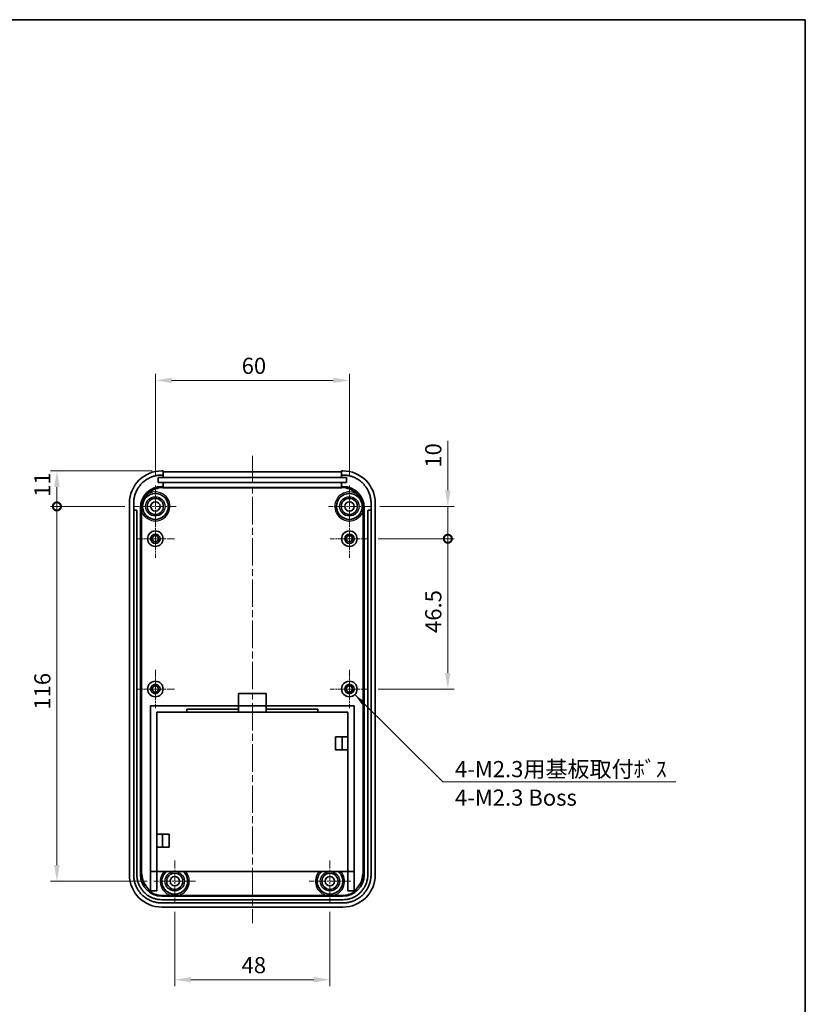
# Model space of a CAD drawing. Units: millimetres. Extents: x 0 to 2993, y 0 to 562.
# Drawn here: x 2539 to 2782, y 257 to 562 of the extents above; entities that cross this region are included whole.
import ezdxf

# ---------------------------------------------------------------- set-up
doc = ezdxf.new("R2010")
doc.units = ezdxf.units.MM
doc.header["$LTSCALE"] = 1.5
doc.linetypes.add('CHAIN', pattern=[0.3543, 0.2362, -0.0295, 0.0591, -0.0295])
doc.layers.get('Defpoints').update_dxf_attribs({"lineweight": 25})
for name, color, linetype, lineweight in [('Border (ISO)', 7, 'Continuous', 35), ('Center Mark (ISO)', 131, 'Continuous', 18), ('Centerline (ISO)', 131, 'Continuous', 18), ('Dimension (ISO)', 7, 'Continuous', 18), ('Dimension (ISO) @ 1', 7, 'Continuous', 18), ('Symbol (ISO)', 7, 'Continuous', 18), ('Visible (ISO)', 7, 'Continuous', 35), ('Visible Narrow (ISO)', 7, 'Continuous', 25)]:
    doc.layers.add(name, color=color, linetype=linetype, lineweight=lineweight)
doc.styles.add('Note Text (TK)', font='txt')
doc.dimstyles.new('Default - Method 1b (TK)', dxfattribs={"dimscale": 1.5, "dimtxt": 2.5, "dimasz": 2.5, "dimexe": 1, "dimexo": 1.5, "dimgap": 1, "dimtad": 1, "dimtoh": 1, "dimrnd": 1e-08, "dimdsep": 46, "dimtxsty": 'Note Text (TK)', "dimcen": 0.09, "dimdle": 5, "dimclrd": 100, "dimclre": 100, "dimclrt": 7, "dimadec": 1, "dimazin": 1, "dimtfac": 1, "dimtmove": 0, "dimatfit": 3, "dimfxl": 1, "dimtolj": 1, "dimlwd": -1, "dimlwe": -1, "dimarcsym": 0})
doc.dimstyles.new('Default - Method 1b (TK)$7', dxfattribs={"dimscale": 1.5, "dimtxt": 2.5, "dimasz": 2.5, "dimexe": 1, "dimexo": 1.5, "dimgap": 1, "dimtad": 1, "dimtoh": 1, "dimrnd": 1e-08, "dimdsep": 46, "dimtxsty": 'Note Text (TK)', "dimcen": 0.09, "dimdle": 5, "dimclrd": 100, "dimclre": 100, "dimclrt": 7, "dimadec": 1, "dimazin": 1, "dimtfac": 1, "dimtmove": 0, "dimatfit": 3, "dimfxl": 1, "dimtolj": 1, "dimlwd": -1, "dimlwe": -1, "dimarcsym": 0})

# ---------------------------------------------------------------- blocks, each defined once
blk = doc.blocks.new('図面枠 tk図枠')
at = {"layer": 'Border (ISO)'}
for p, q in [((14.5, 289), (405.5, 289)), ((405.5, 289), (405.5, 8))]:
    blk.add_line(p, q, dxfattribs=at)
blk = doc.blocks.new('*D83')
at = {"layer": 'Defpoints', "color": 0}
for p in [(2641, 450.39), (2581, 417.83), (2641, 417.83)]:
    blk.add_point(p, dxfattribs=at)
at = {"layer": 'Dimension (ISO)', "color": 100}
for p, q in [((2581, 420.83), (2581, 452.39)), ((2641, 420.83), (2641, 452.39)), ((2586, 450.39), (2636, 450.39))]:
    blk.add_line(p, q, dxfattribs=at)
for points in [[(2586, 451.22), (2586, 449.56), (2581, 450.39)], [(2636, 451.22), (2636, 449.56), (2641, 450.39)]]:
    blk.add_solid(points, dxfattribs=at)
at = {"layer": 'Dimension (ISO)', "color": 7, "insert": (2607.69, 454.89), "char_height": 5, "attachment_point": 4, "style": 'Note Text (TK)'}
blk.add_mtext('\\A1;60', dxfattribs=at)
blk = doc.blocks.new('_DotSmall')
at = {"color": 0, "linetype": 'ByBlock', "const_width": 0.5}
blk.add_lwpolyline([(-0.0625, 0, 1), (0.0625, 0, 1)], format="xyb", close=True, dxfattribs=at)
blk = doc.blocks.new('*D84')
at = {"layer": 'Defpoints', "color": 0}
for p in [(2550.55, 422.38), (2582.99, 422.38), (2574.55, 411.38)]:
    blk.add_point(p, dxfattribs=at)
at = {"layer": 'Dimension (ISO)', "color": 100}
for p, q in [((2579.99, 422.38), (2548.55, 422.38)), ((2550.55, 411.38), (2550.55, 417.38)), ((2571.55, 411.38), (2548.55, 411.38))]:
    blk.add_line(p, q, dxfattribs=at)
blk.add_solid([(2549.71, 417.38), (2551.38, 417.38), (2550.55, 422.38)], dxfattribs=at)
at = {"layer": 'Dimension (ISO)', "color": 100, "xscale": 5, "yscale": 5, "zscale": 5, "rotation": 270}
blk.add_blockref('_DotSmall', (2550.55, 411.38), dxfattribs=at)
at = {"layer": 'Dimension (ISO)', "color": 7, "insert": (2546.05, 414.33), "char_height": 5, "attachment_point": 4, "rotation": 90, "style": 'Note Text (TK)'}
blk.add_mtext('\\A1;11', dxfattribs=at)
blk = doc.blocks.new('*D85')
at = {"layer": 'Defpoints', "color": 0}
for p in [(2550.55, 411.38), (2574.55, 411.38), (2581.5, 295.38)]:
    blk.add_point(p, dxfattribs=at)
at = {"layer": 'Dimension (ISO)', "color": 100}
for p, q in [((2571.55, 411.38), (2548.55, 411.38)), ((2550.55, 300.38), (2550.55, 411.38)), ((2578.5, 295.38), (2548.55, 295.38))]:
    blk.add_line(p, q, dxfattribs=at)
blk.add_solid([(2549.71, 300.38), (2551.38, 300.38), (2550.55, 295.38)], dxfattribs=at)
at = {"layer": 'Dimension (ISO)', "color": 100, "xscale": 5, "yscale": 5, "zscale": 5, "rotation": 90}
blk.add_blockref('_DotSmall', (2550.55, 411.38), dxfattribs=at)
at = {"layer": 'Dimension (ISO)', "color": 7, "insert": (2546.05, 348.49), "char_height": 5, "attachment_point": 4, "rotation": 90, "style": 'Note Text (TK)'}
blk.add_mtext('\\A1;116', dxfattribs=at)
blk = doc.blocks.new('*D86')
at = {"layer": 'Defpoints', "color": 0}
for p in [(2587, 288.93), (2635, 288.93), (2635, 264.93)]:
    blk.add_point(p, dxfattribs=at)
at = {"layer": 'Dimension (ISO)', "color": 100}
for p, q in [((2587, 285.93), (2587, 262.93)), ((2635, 285.93), (2635, 262.93)), ((2592, 264.93), (2630, 264.93))]:
    blk.add_line(p, q, dxfattribs=at)
for points in [[(2592, 265.77), (2592, 264.1), (2587, 264.93)], [(2630, 265.77), (2630, 264.1), (2635, 264.93)]]:
    blk.add_solid(points, dxfattribs=at)
at = {"layer": 'Dimension (ISO)', "color": 7, "insert": (2607.66, 269.43), "char_height": 5, "attachment_point": 4, "style": 'Note Text (TK)'}
blk.add_mtext('\\A1;48', dxfattribs=at)
blk = doc.blocks.new('*D87')
at = {"layer": 'Defpoints', "color": 0}
for p in [(2647.45, 411.38), (2671.45, 411.38), (2646.95, 401.38)]:
    blk.add_point(p, dxfattribs=at)
at = {"layer": 'Dimension (ISO)', "color": 100}
for p, q in [((2671.45, 416.38), (2671.45, 431.63)), ((2650.45, 411.38), (2673.45, 411.38)), ((2671.45, 401.38), (2671.45, 411.38)), ((2649.95, 401.38), (2673.45, 401.38)), ((2671.45, 401.38), (2671.45, 396.38))]:
    blk.add_line(p, q, dxfattribs=at)
blk.add_solid([(2670.61, 416.38), (2672.28, 416.38), (2671.45, 411.38)], dxfattribs=at)
at = {"layer": 'Dimension (ISO)', "color": 100, "xscale": 5, "yscale": 5, "zscale": 5, "rotation": 90}
blk.add_blockref('_DotSmall', (2671.45, 401.38), dxfattribs=at)
at = {"layer": 'Dimension (ISO)', "color": 7, "insert": (2666.95, 423.38), "char_height": 5, "attachment_point": 4, "rotation": 90, "style": 'Note Text (TK)'}
blk.add_mtext('\\A1;10', dxfattribs=at)
blk = doc.blocks.new('*D88')
at = {"layer": 'Defpoints', "color": 0}
for p in [(2646.95, 401.38), (2671.45, 401.38), (2646.95, 354.88)]:
    blk.add_point(p, dxfattribs=at)
at = {"layer": 'Dimension (ISO)', "color": 100}
for p, q in [((2649.95, 401.38), (2673.45, 401.38)), ((2671.45, 359.88), (2671.45, 401.38)), ((2649.95, 354.88), (2673.45, 354.88))]:
    blk.add_line(p, q, dxfattribs=at)
blk.add_solid([(2670.61, 359.88), (2672.28, 359.88), (2671.45, 354.88)], dxfattribs=at)
at = {"layer": 'Dimension (ISO)', "color": 100, "xscale": 5, "yscale": 5, "zscale": 5, "rotation": 90}
blk.add_blockref('_DotSmall', (2671.45, 401.38), dxfattribs=at)
at = {"layer": 'Dimension (ISO)', "color": 7, "insert": (2666.95, 372.23), "char_height": 5, "attachment_point": 4, "rotation": 90, "style": 'Note Text (TK)'}
blk.add_mtext('\\A1;46.5', dxfattribs=at)

msp = doc.modelspace()

# ---------------------------------------------------------------- linework, layer by layer
at = {"layer": 'Center Mark (ISO)', "linetype": 'CHAIN', "ltscale": 7.167188}
for p, q in [((2580.9958, 417.834), (2580.9958, 404.934)), ((2640.9958, 417.834), (2640.9958, 404.934)), ((2587.4458, 411.384), (2574.5458, 411.384)), ((2647.4458, 411.384), (2634.5458, 411.384)), ((2586.9958, 301.834), (2586.9958, 288.934)), ((2634.9958, 301.834), (2634.9958, 288.934)), ((2593.4458, 295.384), (2580.5458, 295.384)), ((2641.4458, 295.384), (2628.5458, 295.384))]:
    msp.add_line(p, q, dxfattribs=at)
at = {"layer": 'Center Mark (ISO)', "linetype": 'CHAIN', "ltscale": 6.611584}
for p, q in [((2580.9958, 407.334), (2580.9958, 395.434)), ((2640.9958, 407.334), (2640.9958, 395.434)), ((2586.9458, 401.384), (2575.0458, 401.384)), ((2646.9458, 401.384), (2635.0458, 401.384)), ((2580.9958, 360.834), (2580.9958, 348.934)), ((2640.9958, 360.834), (2640.9958, 348.934)), ((2586.9458, 354.884), (2575.0458, 354.884)), ((2646.9458, 354.884), (2635.0458, 354.884))]:
    msp.add_line(p, q, dxfattribs=at)
at = {"layer": 'Centerline (ISO)', "linetype": 'CHAIN', "ltscale": 23.990969}
msp.add_line((2610.9958, 427.0522), (2610.9958, 282.384), dxfattribs=at)
at = {"layer": 'Visible (ISO)'}
for p, q in [((2583.4458, 422.384), (2582.9897, 422.384)), ((2582.9897, 421.084), (2583.4458, 421.084)), ((2583.4458, 421.084), (2583.4458, 422.384)), ((2583.4458, 422.0522), (2638.5458, 422.0522)), ((2583.4458, 421.084), (2583.4458, 420.384)), ((2639.0019, 422.384), (2638.5458, 422.384)), ((2638.5458, 422.384), (2638.5458, 421.084)), ((2638.5458, 420.384), (2638.5458, 421.084)), ((2638.5458, 421.084), (2639.0019, 421.084)), ((2581.8958, 420.384), (2583.4458, 420.384)), ((2581.8958, 418.784), (2581.8958, 420.384)), ((2583.4458, 418.784), (2581.8958, 418.784)), ((2583.4458, 417.5811), (2582.9939, 417.5811)), ((2583.4458, 420.384), (2638.5458, 420.384)), ((2583.4458, 418.784), (2583.4458, 417.5811)), ((2638.5458, 418.784), (2583.4458, 418.784)), ((2583.4458, 417.2493), (2583.4458, 417.5811)), ((2638.5458, 420.384), (2640.1458, 420.384)), ((2638.5458, 417.5811), (2638.5458, 418.784)), ((2640.1458, 418.784), (2638.5458, 418.784)), ((2638.9978, 417.5811), (2638.5458, 417.5811)), ((2638.5458, 417.5811), (2638.5458, 417.2493)), ((2640.1458, 420.384), (2640.1458, 418.784)), ((2638.5458, 417.2493), (2583.4458, 417.2493)), ((2572.9958, 412.3901), (2572.9958, 297.3779)), ((2574.2958, 410.084), (2574.2958, 412.3901)), ((2647.6958, 412.3901), (2647.6958, 410.084)), ((2648.9958, 297.3779), (2648.9958, 412.3901)), ((2574.2958, 297.3779), (2574.2958, 410.084)), ((2574.3958, 410.184), (2575.1958, 410.184)), ((2575.2958, 410.084), (2575.2958, 297.382)), ((2576.3979, 410.9851), (2576.3979, 297.382)), ((2645.5938, 297.382), (2645.5938, 410.9851)), ((2646.6958, 297.382), (2646.6958, 410.084)), ((2646.7958, 410.184), (2647.5958, 410.184)), ((2647.6958, 410.084), (2647.6958, 297.3779)), ((2606.7458, 349.684), (2606.7458, 353.484)), ((2606.7458, 353.484), (2615.2458, 353.484)), ((2615.2458, 353.484), (2615.2458, 349.684)), ((2579.4958, 349.684), (2606.7458, 349.684)), ((2579.4958, 298.384), (2579.4958, 349.684)), ((2581.4958, 347.684), (2640.4958, 347.684)), ((2581.4958, 309.984), (2581.4958, 347.684)), ((2606.7458, 348.684), (2590.7458, 348.684)), ((2590.7458, 348.684), (2590.7458, 347.734)), ((2590.7458, 347.684), (2590.7458, 347.734)), ((2590.7458, 347.734), (2606.7458, 347.734)), ((2606.7458, 348.684), (2606.7458, 349.684)), ((2606.7458, 349.684), (2615.2458, 349.684)), ((2606.7458, 347.734), (2606.7458, 348.684)), ((2606.7458, 347.684), (2606.7458, 347.734)), ((2615.2458, 349.684), (2615.2458, 348.684)), ((2615.2458, 349.684), (2642.4958, 349.684)), ((2615.2458, 348.684), (2615.2458, 347.734)), ((2631.2458, 348.684), (2615.2458, 348.684)), ((2615.2458, 347.734), (2615.2458, 347.684)), ((2615.2458, 347.734), (2631.2458, 347.734)), ((2631.2458, 347.734), (2631.2458, 348.684)), ((2631.2458, 347.734), (2631.2458, 347.684)), ((2640.4958, 347.684), (2640.4958, 340.084)), ((2642.4958, 349.684), (2642.4958, 298.384)), ((2636.7458, 340.084), (2640.4958, 340.084)), ((2636.7458, 336.084), (2636.7458, 340.084)), ((2638.7458, 336.084), (2638.7458, 340.084)), ((2640.4958, 340.084), (2640.4958, 336.084)), ((2640.4958, 336.084), (2636.7458, 336.084)), ((2640.4958, 336.084), (2640.4958, 298.384)), ((2581.4958, 309.984), (2585.2458, 309.984)), ((2581.4958, 305.984), (2581.4958, 309.984)), ((2583.2458, 309.984), (2583.2458, 305.984)), ((2585.2458, 309.984), (2585.2458, 305.984)), ((2581.4958, 298.384), (2581.4958, 305.984)), ((2585.2458, 305.984), (2581.4958, 305.984)), ((2579.4958, 292.4904), (2579.4958, 298.384)), ((2581.4958, 298.384), (2579.4958, 298.384)), ((2581.4958, 292.384), (2581.4958, 298.384)), ((2640.4958, 298.384), (2581.4958, 298.384)), ((2642.4958, 298.384), (2640.4958, 298.384)), ((2640.4958, 298.384), (2640.4958, 292.384)), ((2642.4958, 298.384), (2642.4958, 292.4904)), ((2579.4958, 292.384), (2579.4958, 292.4904)), ((2579.4958, 292.384), (2581.4958, 292.384)), ((2579.4958, 292.0887), (2579.4958, 292.384)), ((2582.9939, 290.7861), (2638.9978, 290.7861)), ((2582.9939, 289.684), (2638.9978, 289.684)), ((2586.1321, 290.9677), (2583.1755, 290.9677)), ((2634.1321, 290.9677), (2587.8595, 290.9677)), ((2638.8162, 290.9677), (2635.8595, 290.9677)), ((2640.4958, 292.384), (2642.4958, 292.384)), ((2642.4958, 292.4904), (2642.4958, 292.384)), ((2642.4958, 292.384), (2642.4958, 292.0887)), ((2639.0019, 288.684), (2582.9897, 288.684)), ((2582.9897, 287.384), (2639.0019, 287.384))]:
    msp.add_line(p, q, dxfattribs=at)
for centre, radius in [((2580.9958, 411.384), 4), ((2640.9958, 411.384), 4), ((2580.9958, 411.384), 2.5), ((2580.9958, 411.384), 1.45), ((2640.9958, 411.384), 2.5), ((2640.9958, 411.384), 1.45), ((2580.9958, 401.384), 2.4), ((2580.9958, 401.384), 1.45), ((2580.9958, 401.384), 0.95), ((2640.9958, 401.384), 2.4), ((2640.9958, 401.384), 1.45), ((2640.9958, 401.384), 0.95), ((2580.9958, 354.884), 2.4), ((2640.9958, 354.884), 2.4), ((2580.9958, 354.884), 1.45), ((2580.9958, 354.884), 0.95), ((2640.9958, 354.884), 1.45), ((2640.9958, 354.884), 0.95), ((2586.9958, 295.384), 2.5), ((2586.9958, 295.384), 1.45), ((2634.9958, 295.384), 2.5), ((2634.9958, 295.384), 1.45)]:
    msp.add_circle(centre, radius, dxfattribs=at)
for centre, radius, start, end in [((2574.3958, 410.084), 0.1, 90, 180), ((2575.1958, 410.084), 0.1, 0, 90), ((2646.7958, 410.084), 0.1, 90, 180), ((2647.5958, 410.084), 0.1, 0, 90), ((2586.9958, 295.384), 4, 131.409622, 48.590378), ((2634.9958, 295.384), 4, 131.409622, 48.590378)]:
    msp.add_arc(centre, radius, start, end, dxfattribs=at)
for centre, major_axis, start_param, end_param in [((2583.0019, 412.3779), (-7.0797, 7.0797), 5.49839613, 7.06797448), ((2638.9897, 412.3779), (7.0797, 7.0797), 5.49839613, 7.06797448), ((2583.0019, 410.977), (4.6726, -4.6726), 2.35680348, 3.92638183), ((2638.9897, 410.977), (-4.6726, -4.6726), 2.35680348, 3.92638183), ((2583.0019, 297.3901), (-7.0797, -7.0797), 5.49839613, 7.06797448), ((2583.0019, 297.3901), (4.6726, 4.6726), 2.35680348, 3.92638183), ((2638.9897, 297.3901), (-4.6726, 4.6726), 2.35680348, 3.92638183), ((2638.9897, 297.3901), (7.0797, -7.0797), 5.49839613, 7.06797448), ((2583.1835, 297.5717), (-4.6726, -4.6726), 0.19355186, 0.78478918), ((2638.8081, 297.5717), (4.6726, -4.6726), 5.49839613, 6.08963345)]:
    msp.add_ellipse(centre, major_axis=major_axis, ratio=0.99878277, start_param=start_param, end_param=end_param, dxfattribs=at)
for points, knots in [([(2574.2958, 412.3901), (2574.2958, 412.7697), (2574.3455, 413.5287), (2574.5309, 414.4611), (2574.8063, 415.3693), (2575.0971, 416.0718), (2575.5443, 416.9086), (2575.9666, 417.5407), (2576.5684, 418.274), (2577.1058, 418.8115), (2577.8392, 419.4132), (2578.4712, 419.8355), (2579.308, 420.2827), (2580.0105, 420.5735), (2580.9187, 420.8489), (2581.8511, 421.0343), (2582.6102, 421.084), (2582.9897, 421.084)], [-7.06797448, -7.06797448, -7.06797448, -7.06797448, -6.93717629, -6.80637809, -6.74097899, -6.6101808, -6.5447817, -6.4139835, -6.34858441, -6.21778621, -6.15238711, -6.02158892, -5.95618982, -5.82539162, -5.75999252, -5.62919433, -5.49839613, -5.49839613, -5.49839613, -5.49839613]), ([(2639.0019, 421.084), (2639.3815, 421.084), (2640.1406, 421.0343), (2641.073, 420.8489), (2641.9811, 420.5735), (2642.6836, 420.2827), (2643.5204, 419.8355), (2644.1525, 419.4132), (2644.8858, 418.8115), (2645.4233, 418.274), (2646.0251, 417.5407), (2646.4474, 416.9086), (2646.8945, 416.0718), (2647.1854, 415.3693), (2647.4607, 414.4611), (2647.6461, 413.5287), (2647.6958, 412.7697), (2647.6958, 412.3901)], [-7.06797448, -7.06797448, -7.06797448, -7.06797448, -6.93717629, -6.80637809, -6.74097899, -6.6101808, -6.5447817, -6.4139835, -6.34858441, -6.21778621, -6.15238711, -6.02158892, -5.95618982, -5.82539162, -5.75999252, -5.62919433, -5.49839613, -5.49839613, -5.49839613, -5.49839613]), ([(2577.5406, 413.7831), (2577.7013, 414.077), (2577.894, 414.3563), (2578.3353, 414.8796), (2578.5843, 415.1217), (2578.8564, 415.3417), (2578.8586, 415.3435), (2578.8608, 415.3452)], [-0.205561782, -0.205561782, -0.205561782, -0.205561782, -0.104112558, -0.104112558, 0, 0, 0.000848786, 0.000848786, 0.000848786, 0.000848786]), ([(2643.1309, 415.3452), (2643.1331, 415.3435), (2643.1353, 415.3417), (2643.529, 415.0233), (2643.8761, 414.6567), (2644.2679, 414.0965), (2644.3642, 413.9419), (2644.451, 413.7831)], [-0.20583869, -0.20583869, -0.20583869, -0.20583869, -0.204992812, -0.204992812, -0.054455057, -0.054455057, 0, 0, 0, 0]), ([(2576.7908, 411.426), (2576.8189, 411.6665), (2576.8603, 411.9058), (2576.9436, 412.2653), (2576.9755, 412.3868), (2577.041, 412.6091), (2577.0732, 412.7096), (2577.1531, 412.9386), (2577.2021, 413.066), (2577.3404, 413.394), (2577.4358, 413.5912), (2577.5406, 413.7831)], [0.001358845, 0.001358845, 0.001358845, 0.001358845, 0.074211627, 0.074211627, 0.11188087, 0.11188087, 0.143499956, 0.143499956, 0.18443068, 0.18443068, 0.250154268, 0.250154268, 0.250154268, 0.250154268]), ([(2644.451, 413.7831), (2644.5699, 413.5657), (2644.6764, 413.3413), (2644.8175, 412.9937), (2644.8615, 412.8755), (2644.936, 412.6557), (2644.9673, 412.555), (2645.0336, 412.3223), (2645.0666, 412.1905), (2645.141, 411.8486), (2645.1761, 411.6378), (2645.2009, 411.426)], [0.000264611, 0.000264611, 0.000264611, 0.000264611, 0.074817945, 0.074817945, 0.112640472, 0.112640472, 0.14425809, 0.14425809, 0.185015286, 0.185015286, 0.249133725, 0.249133725, 0.249133725, 0.249133725]), ([(2576.8437, 409.6492), (2576.8433, 409.6525), (2576.8429, 409.6559), (2576.8054, 409.9647), (2576.7769, 410.2786), (2576.762, 410.6392)], [-0.0010187102, -0.0010187102, -0.0010187102, -0.0010187102, 0, 0, 0.0922900851, 0.0922900851, 0.0922900851, 0.0922900851]), ([(2645.2296, 410.6392), (2645.2148, 410.2786), (2645.1863, 409.9647), (2645.1488, 409.6559), (2645.1484, 409.6525), (2645.148, 409.6492)], [0, 0, 0, 0, 0.108468685, 0.108468685, 0.109665977, 0.109665977, 0.109665977, 0.109665977]), ([(2582.9897, 288.684), (2582.6102, 288.684), (2581.8511, 288.7337), (2580.9187, 288.9191), (2580.0105, 289.1944), (2579.308, 289.4853), (2578.4712, 289.9325), (2577.8392, 290.3547), (2577.1058, 290.9565), (2576.5684, 291.494), (2575.9666, 292.2273), (2575.5443, 292.8594), (2575.0971, 293.6962), (2574.8063, 294.3987), (2574.5309, 295.3068), (2574.3455, 296.2392), (2574.2958, 296.9983), (2574.2958, 297.3779)], [-7.06797448, -7.06797448, -7.06797448, -7.06797448, -6.93717629, -6.80637809, -6.74097899, -6.6101808, -6.5447817, -6.4139835, -6.34858441, -6.21778621, -6.15238711, -6.02158892, -5.95618982, -5.82539162, -5.75999252, -5.62919433, -5.49839613, -5.49839613, -5.49839613, -5.49839613]), ([(2575.2958, 297.382), (2575.2958, 297.0461), (2575.3398, 296.3741), (2575.5039, 295.5486), (2575.7477, 294.7446), (2576.0053, 294.1225), (2576.4013, 293.3815), (2576.7752, 292.8218), (2577.3082, 292.1723), (2577.7842, 291.6963), (2578.4336, 291.1634), (2578.9934, 290.7894), (2579.7344, 290.3935), (2580.3564, 290.1359), (2581.1605, 289.8921), (2581.986, 289.728), (2582.6579, 289.684), (2582.9939, 289.684)], [-7.06797448, -7.06797448, -7.06797448, -7.06797448, -6.93717629, -6.80637809, -6.74097899, -6.6101808, -6.5447817, -6.4139835, -6.34858441, -6.21778621, -6.15238711, -6.02158892, -5.95618982, -5.82539162, -5.75999252, -5.62919433, -5.49839613, -5.49839613, -5.49839613, -5.49839613]), ([(2638.9978, 289.684), (2639.3338, 289.684), (2640.0057, 289.728), (2640.8312, 289.8921), (2641.6353, 290.1359), (2642.2573, 290.3935), (2642.9983, 290.7894), (2643.558, 291.1634), (2644.2075, 291.6963), (2644.6835, 292.1723), (2645.2164, 292.8218), (2645.5904, 293.3815), (2645.9864, 294.1225), (2646.2439, 294.7446), (2646.4877, 295.5486), (2646.6518, 296.3741), (2646.6958, 297.0461), (2646.6958, 297.382)], [-7.06797448, -7.06797448, -7.06797448, -7.06797448, -6.93717629, -6.80637809, -6.74097899, -6.6101808, -6.5447817, -6.4139835, -6.34858441, -6.21778621, -6.15238711, -6.02158892, -5.95618982, -5.82539162, -5.75999252, -5.62919433, -5.49839613, -5.49839613, -5.49839613, -5.49839613]), ([(2647.6958, 297.3779), (2647.6958, 296.9983), (2647.6461, 296.2392), (2647.4607, 295.3068), (2647.1854, 294.3987), (2646.8945, 293.6962), (2646.4474, 292.8594), (2646.0251, 292.2273), (2645.4233, 291.494), (2644.8858, 290.9565), (2644.1525, 290.3547), (2643.5204, 289.9325), (2642.6836, 289.4853), (2641.9811, 289.1944), (2641.073, 288.9191), (2640.1406, 288.7337), (2639.3815, 288.684), (2639.0019, 288.684)], [-7.06797448, -7.06797448, -7.06797448, -7.06797448, -6.93717629, -6.80637809, -6.74097899, -6.6101808, -6.5447817, -6.4139835, -6.34858441, -6.21778621, -6.15238711, -6.02158892, -5.95618982, -5.82539162, -5.75999252, -5.62919433, -5.49839613, -5.49839613, -5.49839613, -5.49839613]), ([(2587.8595, 290.9677), (2587.7798, 290.9677), (2587.6842, 290.9676), (2587.4143, 290.9675), (2587.186, 290.9674), (2586.8056, 290.9674), (2586.5774, 290.9675), (2586.3075, 290.9676), (2586.2118, 290.9677), (2586.1321, 290.9677)], [0.390754486, 0.390754486, 0.390754486, 0.390754486, 0.414663894, 0.414663894, 0.471728539, 0.471728539, 0.528793184, 0.528793184, 0.552702593, 0.552702593, 0.552702593, 0.552702593]), ([(2635.8595, 290.9677), (2635.7798, 290.9677), (2635.6842, 290.9676), (2635.4143, 290.9675), (2635.186, 290.9674), (2634.8056, 290.9674), (2634.5774, 290.9675), (2634.3075, 290.9676), (2634.2118, 290.9677), (2634.1321, 290.9677)], [0.390754486, 0.390754486, 0.390754486, 0.390754486, 0.414663894, 0.414663894, 0.471728539, 0.471728539, 0.528793184, 0.528793184, 0.552702593, 0.552702593, 0.552702593, 0.552702593])]:
    msp.add_open_spline(points, degree=3, knots=knots, dxfattribs=at)
for points in [[(2576.762, 410.6392), (2576.7512, 410.9022), (2576.7604, 411.1663), (2576.7908, 411.426)], [(2645.2009, 411.426), (2645.2312, 411.1663), (2645.2405, 410.9022), (2645.2296, 410.6392)]]:
    msp.add_open_spline(points, degree=3, dxfattribs=at)
at = {"layer": 'Visible Narrow (ISO)'}
for p, q in [((2583.3397, 417.2352), (2582.9939, 417.5811)), ((2638.9978, 417.5811), (2638.6519, 417.2352)), ((2583.3397, 417.2352), (2583.3397, 417.1353)), ((2638.6519, 417.2352), (2583.3397, 417.2352)), ((2583.3397, 417.1353), (2638.6519, 417.1353)), ((2638.6519, 417.2352), (2638.6519, 417.1353)), ((2576.3979, 410.9851), (2576.7437, 410.6392)), ((2576.7437, 410.6392), (2576.762, 410.6392)), ((2576.7437, 410.6392), (2576.7437, 297.7279)), ((2576.8437, 297.7279), (2576.8437, 409.6492)), ((2645.148, 409.6492), (2645.148, 297.7279)), ((2645.2296, 410.6392), (2645.2479, 410.6392)), ((2645.2479, 410.6392), (2645.5938, 410.9851)), ((2645.2479, 297.7279), (2645.2479, 410.6392)), ((2576.7437, 297.7279), (2576.3979, 297.382)), ((2576.7437, 297.7279), (2576.8437, 297.7279)), ((2645.148, 297.7279), (2645.2479, 297.7279)), ((2645.5938, 297.382), (2645.2479, 297.7279)), ((2582.9939, 290.7861), (2583.1755, 290.9677)), ((2638.8162, 290.9677), (2638.9978, 290.7861))]:
    msp.add_line(p, q, dxfattribs=at)
for centre in [(2580.9958, 411.384), (2640.9958, 411.384), (2586.9958, 295.384), (2634.9958, 295.384)]:
    msp.add_circle(centre, 3, dxfattribs=at)
for centre, start, end in [((2580.9958, 411.384), 202.675917, 118.323903), ((2640.9958, 411.384), 61.676097, 337.324083), ((2586.9958, 295.384), 138.189685, 258.934613), ((2586.9958, 295.384), 281.065387, 41.810315), ((2634.9958, 295.384), 138.189685, 258.934613), ((2634.9958, 295.384), 281.065387, 41.810315)]:
    msp.add_arc(centre, 4.5, start, end, dxfattribs=at)
for centre, major_axis, ratio, start_param, end_param in [((2583.3476, 410.6313), (-4.6724, 4.6724), 0.99881959, 5.49839613, 6.57164395), ((2583.3476, 410.6313), (-4.6018, 4.6018), 0.99878277, 5.49839613, 6.25848177), ((2638.644, 410.6313), (4.6724, 4.6724), 0.99881959, 5.99472667, 7.06797448), ((2638.644, 410.6313), (4.6018, 4.6018), 0.99878277, 0.02470354, 0.78478918), ((2583.3476, 410.6313), (-4.6724, 4.6724), 0.99881959, 0.66536014, 0.78478918), ((2638.644, 410.6313), (4.6724, 4.6724), 0.99881959, 5.49839613, 5.61782517), ((2583.3476, 297.7358), (-4.6724, -4.6724), 0.99881959, 5.49839613, 6.44643405), ((2583.3476, 297.7358), (-4.6018, -4.6018), 0.99878277, 5.49839613, 6.43537468), ((2638.644, 297.7358), (4.6018, -4.6018), 0.99878277, 6.13099594, 7.06797448), ((2638.644, 297.7358), (4.6724, -4.6724), 0.99881959, 6.11993656, 7.06797448)]:
    msp.add_ellipse(centre, major_axis=major_axis, ratio=ratio, start_param=start_param, end_param=end_param, dxfattribs=at)

# ---------------------------------------------------------------- block references
at = {"xscale": 2, "yscale": 2, "zscale": 2}
msp.add_blockref('図面枠 tk図枠', (1971, -16), dxfattribs=at)

# ---------------------------------------------------------------- texts
at = {"layer": 'Symbol (ISO)', "color": 7, "insert": (2673.658, 332.5973), "char_height": 5, "width": 70.906434, "attachment_point": 1, "line_spacing_factor": 1.058182, "style": 'Note Text (TK)'}
msp.add_mtext('{\\fＭＳ Ｐゴシック|b0|i0;4-M2.3用基板取付ﾎﾞｽ\\P\\fＭＳ Ｐゴシック|b0|i0;4-M2.3 Boss}', dxfattribs=at)

# ---------------------------------------------------------------- dimensions: what is measured, and where the dimension line sits
at = {"layer": 'Dimension (ISO) @ 1', "color": 100}
for base, p1, p2, angle, override, picture, middle in [((2640.9958, 450.3901), (2580.9958, 417.834), (2640.9958, 417.834), 180, {"dimscale": 1, "dimtxt": 5, "dimasz": 5, "dimexe": 2, "dimexo": 3, "dimgap": 2, "dimtoh": 0, "dimdec": 2, "dimcen": 0.18, "dimtol": 0, "dimlim": 0, "dimtp": 0, "dimtm": 0, "dimtdec": 2, "dimtix": 0, "dimtofl": 0, "dimtmove": 0, "dimatfit": 1}, '*D83', (2610.9958, 450.3901)), ((2671.4458, 411.384), (2646.9458, 401.384), (2647.4458, 411.384), 270, {"dimscale": 1, "dimtxt": 5, "dimasz": 5, "dimexe": 2, "dimexo": 3, "dimgap": 2, "dimtoh": 0, "dimdec": 2, "dimblk1": 'DotSmall', "dimsah": 1, "dimcen": 0.18, "dimdle": 0, "dimtol": 0, "dimlim": 0, "dimtp": 0, "dimtm": 0, "dimtdec": 2, "dimtix": 0, "dimtofl": 1, "dimtmove": 0, "dimatfit": 1}, '*D87', (2671.4458, 426.509)), ((2550.5458, 422.384), (2574.5458, 411.384), (2582.9897, 422.384), 270, {"dimscale": 1, "dimtxt": 5, "dimasz": 5, "dimexe": 2, "dimexo": 3, "dimgap": 2, "dimtoh": 0, "dimdec": 2, "dimblk1": 'DotSmall', "dimsah": 1, "dimcen": 0.18, "dimdle": 0, "dimtol": 0, "dimlim": 0, "dimtp": 0, "dimtm": 0, "dimtdec": 2, "dimtix": 0, "dimtofl": 1, "dimtmove": 0, "dimatfit": 1}, '*D84', (2550.5458, 416.904)), ((2550.5458, 411.384), (2581.4958, 295.384), (2574.5458, 411.384), 270, {"dimscale": 1, "dimtxt": 5, "dimasz": 5, "dimexe": 2, "dimexo": 3, "dimgap": 2, "dimtoh": 0, "dimdec": 2, "dimblk2": 'DotSmall', "dimsah": 1, "dimcen": 0.18, "dimdle": 0, "dimtol": 0, "dimlim": 0, "dimtp": 0, "dimtm": 0, "dimtdec": 2, "dimtix": 0, "dimtofl": 0, "dimtmove": 0, "dimatfit": 1}, '*D85', (2550.5458, 353.364)), ((2671.4458, 401.384), (2646.9458, 354.884), (2646.9458, 401.384), 270, {"dimscale": 1, "dimtxt": 5, "dimasz": 5, "dimexe": 2, "dimexo": 3, "dimgap": 2, "dimtoh": 0, "dimdec": 2, "dimblk2": 'DotSmall', "dimsah": 1, "dimcen": 0.18, "dimdle": 0, "dimtol": 0, "dimlim": 0, "dimtp": 0, "dimtm": 0, "dimtdec": 2, "dimtix": 0, "dimtofl": 0, "dimtmove": 0, "dimatfit": 1}, '*D88', (2671.4458, 378.114)), ((2634.9958, 264.934), (2586.9958, 288.934), (2634.9958, 288.934), 180, {"dimscale": 1, "dimtxt": 5, "dimasz": 5, "dimexe": 2, "dimexo": 3, "dimgap": 2, "dimtoh": 0, "dimdec": 2, "dimcen": 0.18, "dimtol": 0, "dimlim": 0, "dimtp": 0, "dimtm": 0, "dimtdec": 2, "dimtix": 0, "dimtofl": 0, "dimtmove": 0, "dimatfit": 1}, '*D86', (2610.9958, 264.934))]:
    dim = msp.add_linear_dim(base=base, p1=p1, p2=p2, angle=angle, dimstyle='Default - Method 1b (TK)', override=override, dxfattribs=at)
    dim.commit()
    dim.dimension.update_dxf_attribs({"geometry": picture, "text_midpoint": middle, "dimtype": 160})

# ---------------------------------------------------------------- leaders
at = {"layer": 'Symbol (ISO)', "color": 100, "annotation_type": 0, "has_hookline": 1, "hookline_direction": 0, "text_width": 68.2955}
msp.add_leader([(2642.6623, 353.1569), (2669.908, 326.1391), (2673.658, 326.1391)], dimstyle='Default - Method 1b (TK)$7', override={"dimgap": 0, "dimtad": 1}, dxfattribs=at)

doc.saveas('drawing.dxf')
